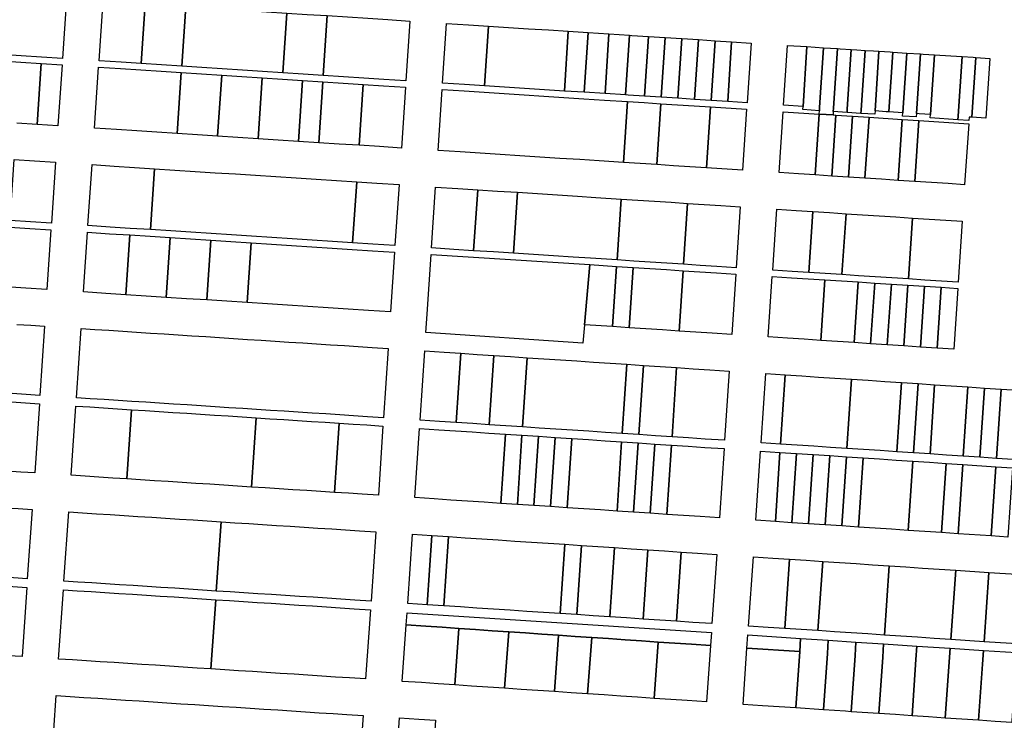
# Model space of a CAD drawing. Units: inches. Extents: x 325905 to 344157, y 4677686 to 4690549.
# Drawn here: x 330696 to 331237, y 4680892 to 4681276 of the extents above; entities that cross this region are included whole.
import ezdxf

# ---------------------------------------------------------------- set-up
doc = ezdxf.new("R2010")
doc.units = ezdxf.units.IN
doc.header["$MEASUREMENT"] = 0
doc.layers.add('Land_Parcels', color=7, linetype='Continuous')

msp = doc.modelspace()

# ---------------------------------------------------------------- linework, layer by layer
at = {"layer": 'Land_Parcels'}
for points in [[(330722.0636, 4681287.8336), (330719.8696, 4681255.044), (330708.3832, 4681255.7936), (330697.2772, 4681256.518), (330686.1708, 4681257.2428), (330675.0648, 4681257.9672), (330663.9584, 4681258.6916), (330652.852, 4681259.4164), (330641.746, 4681260.1412), (330630.64, 4681260.8656), (330619.534, 4681261.59), (330608.4276, 4681262.3144), (330597.3212, 4681263.0388), (330586.2152, 4681263.7632), (330575.1092, 4681264.4876), (330564.0028, 4681265.212), (330552.5164, 4681265.9612), (330552.5164, 4681265.9612), (330554.7192, 4681298.75)], [(330685.934, 4681253.7048), (330697.0404, 4681252.9828), (330708.1468, 4681252.2612), (330705.908, 4681218.8116), (330694.8012, 4681219.5336)], [(330690.932, 4681162.364), (330702.0328, 4681161.6424), (330713.5704, 4681160.8928), (330711.3764, 4681128.1032), (330699.8344, 4681128.8532), (330688.7336, 4681129.5744)], [(330694.8156, 4681109.022), (330702.4248, 4681108.5276), (330710.0336, 4681108.0332), (330707.49, 4681070.0224), (330699.8808, 4681070.5168), (330692.2712, 4681071.0112)], [(330713.8264, 4680867.2276), (330716.4464, 4680905.2328), (330724.0496, 4680904.7388), (330731.6528, 4680904.2444), (330739.2556, 4680903.75), (330746.8588, 4680903.2556), (330754.462, 4680902.7616), (330762.0652, 4680902.2672), (330769.668, 4680901.7732), (330777.2712, 4680901.2788), (330784.8744, 4680900.7848), (330792.4776, 4680900.2904), (330800.0804, 4680899.796), (330807.6832, 4680899.3016), (330815.2868, 4680898.8076), (330822.89, 4680898.3132), (330830.4928, 4680897.8192), (330838.096, 4680897.3248), (330845.6992, 4680896.8304), (330853.3024, 4680896.336), (330860.9048, 4680895.842), (330868.5084, 4680895.3476), (330876.1116, 4680894.8532), (330884.9312, 4680894.28), (330884.9312, 4680894.28), (330882.3112, 4680856.2748)]]:
    msp.add_lwpolyline(points, dxfattribs=at)
for points in [[(330752.0368, 4681252.946), (330739.9416, 4681253.7348), (330742.1356, 4681286.5244), (330754.23, 4681285.7356), (330765.3356, 4681285.0112), (330763.1428, 4681252.2216), (330752.0368, 4681252.946)], [(330774.2492, 4681251.4972), (330763.1428, 4681252.2216), (330765.3356, 4681285.0112), (330776.4412, 4681284.2864), (330787.5464, 4681283.562), (330785.3552, 4681250.7728), (330774.2492, 4681251.4972)], [(330796.4616, 4681250.0484), (330785.3552, 4681250.7728), (330787.5464, 4681283.562), (330798.6524, 4681282.8376), (330809.758, 4681282.1132), (330820.8636, 4681281.3888), (330831.9688, 4681280.6644), (330843.0744, 4681279.94), (330840.886, 4681247.1508), (330829.78, 4681247.8752), (330818.674, 4681248.5996), (330807.5676, 4681249.324), (330796.4616, 4681250.0484)], [(330851.9924, 4681246.4264), (330840.886, 4681247.1508), (330843.0744, 4681279.94), (330854.18, 4681279.2156), (330865.2856, 4681278.4912), (330863.0984, 4681245.7016), (330851.9924, 4681246.4264)], [(330874.2048, 4681244.9772), (330863.0984, 4681245.7016), (330865.2856, 4681278.4912), (330876.3912, 4681277.7668), (330887.4968, 4681277.042), (330898.6024, 4681276.3176), (330910.6968, 4681275.5288), (330908.512, 4681242.7388), (330896.4172, 4681243.528), (330885.3108, 4681244.2524), (330874.2048, 4681244.9772)], [(330940.7496, 4681240.6476), (330928.584, 4681241.4296), (330930.7688, 4681274.2196), (330942.9344, 4681273.4376), (330953.8832, 4681272.7336), (330951.6984, 4681239.9436), (330940.7496, 4681240.6476)], [(330962.6476, 4681239.2396), (330951.6984, 4681239.9436), (330953.8832, 4681272.7336), (330964.8324, 4681272.0296), (330975.7812, 4681271.326), (330986.73, 4681270.622), (330997.6072, 4681269.9228), (330995.4944, 4681237.128), (330984.5452, 4681237.832), (330973.5964, 4681238.5356), (330962.6476, 4681239.2396)], [(330995.4944, 4681237.128), (330997.6072, 4681269.9228), (331008.628, 4681269.214), (331006.4432, 4681236.424), (330995.4944, 4681237.128)], [(331006.4432, 4681236.424), (331008.628, 4681269.214), (331020.0146, 4681268.4823), (331017.9072, 4681235.6872), (331006.4432, 4681236.424)], [(331029.0196, 4681234.9724), (331017.9072, 4681235.6872), (331020.0146, 4681268.4823), (331031.1976, 4681267.7632), (331029.0196, 4681234.9724)], [(331041.7556, 4681267.0844), (331039.5796, 4681234.2936), (331030.4556, 4681234.8804), (331029.0196, 4681234.9724), (331031.1976, 4681267.7632), (331032.6316, 4681267.6708), (331041.7556, 4681267.0844)], [(331050.88, 4681266.4976), (331048.7036, 4681233.7068), (331039.5796, 4681234.2936), (331041.7556, 4681267.0844), (331050.88, 4681266.4976)], [(331060.0044, 4681265.9112), (331057.8284, 4681233.1204), (331048.7036, 4681233.7068), (331050.88, 4681266.4976), (331060.0044, 4681265.9112)], [(331060.0044, 4681265.9112), (331069.128, 4681265.3248), (331066.952, 4681232.534), (331057.8284, 4681233.1204), (331060.0044, 4681265.9112)], [(331078.252, 4681264.738), (331076.0764, 4681231.9472), (331066.952, 4681232.534), (331069.128, 4681265.3248), (331078.252, 4681264.738)], [(331078.252, 4681264.738), (331087.3764, 4681264.1516), (331085.2004, 4681231.3608), (331076.0764, 4681231.9472), (331078.252, 4681264.738)], [(331087.3764, 4681264.1516), (331098.0212, 4681263.4672), (331095.8452, 4681230.6764), (331085.2004, 4681231.3608), (331087.3764, 4681264.1516)], [(331128.7412, 4681261.4924), (331126.5644, 4681228.7016), (331115.9188, 4681229.386), (331118.094, 4681262.1768), (331128.7412, 4681261.4924)], [(331135.6896, 4681228.1148), (331135.5683, 4681226.2888), (331126.4436, 4681226.882), (331126.5644, 4681228.7016), (331128.7412, 4681261.4924), (331137.8668, 4681260.9056), (331135.6896, 4681228.1148)], [(331143.1725, 4681225.8056), (331143.0523, 4681223.9908), (331135.4484, 4681224.4852), (331135.5683, 4681226.2888), (331135.6896, 4681228.1148), (331137.8668, 4681260.9056), (331145.4712, 4681260.4172), (331143.2932, 4681227.6268), (331143.1725, 4681225.8056)], [(331150.898, 4681227.1372), (331150.7767, 4681225.3112), (331143.1725, 4681225.8056), (331143.2932, 4681227.6268), (331145.4712, 4681260.4172), (331146.9924, 4681260.3192), (331153.0756, 4681259.9284), (331150.898, 4681227.1372)], [(331160.6796, 4681259.4396), (331158.502, 4681226.6488), (331158.3808, 4681224.828), (331150.7767, 4681225.3112), (331150.898, 4681227.1372), (331153.0756, 4681259.9284), (331156.118, 4681259.7324), (331160.6796, 4681259.4396)], [(331166.106, 4681226.1596), (331165.9847, 4681224.3336), (331158.3808, 4681224.828), (331158.502, 4681226.6488), (331160.6796, 4681259.4396), (331165.2436, 4681259.1456), (331168.2852, 4681258.9504), (331166.106, 4681226.1596)], [(331175.89, 4681258.4616), (331173.71, 4681225.6708), (331172.1892, 4681225.7684), (331166.106, 4681226.1596), (331168.2852, 4681258.9504), (331174.3692, 4681258.5592), (331175.89, 4681258.4616)], [(331183.4952, 4681257.9724), (331181.3144, 4681225.182), (331173.71, 4681225.6708), (331175.89, 4681258.4616), (331183.4952, 4681257.9724)], [(331188.9184, 4681224.6932), (331188.7967, 4681222.8602), (331181.1929, 4681223.356), (331181.3144, 4681225.182), (331183.4952, 4681257.9724), (331191.0996, 4681257.4836), (331188.9184, 4681224.6932)], [(331198.7044, 4681256.9944), (331196.5224, 4681224.2044), (331190.4392, 4681224.5952), (331188.9184, 4681224.6932), (331191.0996, 4681257.4836), (331192.6208, 4681257.3856), (331198.7044, 4681256.9944)], [(331211.7308, 4681223.2268), (331211.6087, 4681221.39), (331196.4008, 4681222.3784), (331196.5224, 4681224.2044), (331198.7044, 4681256.9944), (331201.7464, 4681256.7988), (331210.872, 4681256.2124), (331213.914, 4681256.0168), (331211.7308, 4681223.2268)], [(331221.5188, 4681255.528), (331219.3348, 4681222.738), (331217.814, 4681222.8352), (331217.6914, 4681220.9947), (331211.6087, 4681221.39), (331211.7308, 4681223.2268), (331213.914, 4681256.0168), (331219.9976, 4681255.6256), (331221.5188, 4681255.528)], [(331221.5188, 4681255.528), (331229.1236, 4681255.0388), (331226.9392, 4681222.2488), (331219.3348, 4681222.738), (331221.5188, 4681255.528)], [(330705.908, 4681218.8116), (330708.1468, 4681252.2612), (330719.6336, 4681251.5144), (330717.3956, 4681218.0648), (330705.908, 4681218.8116)], [(330749.5636, 4681215.9736), (330737.4676, 4681216.76), (330739.7056, 4681250.2096), (330751.8012, 4681249.4232), (330762.9076, 4681248.7012), (330774.014, 4681247.9796), (330785.1204, 4681247.2576), (330782.8848, 4681213.8076), (330771.7776, 4681214.5296), (330760.6708, 4681215.2516), (330749.5636, 4681215.9736)], [(330782.8848, 4681213.8076), (330785.1204, 4681247.2576), (330796.2268, 4681246.5356), (330807.3332, 4681245.8136), (330805.0988, 4681212.3636), (330793.9916, 4681213.0856), (330782.8848, 4681213.8076)], [(330805.0988, 4681212.3636), (330807.3332, 4681245.8136), (330818.4392, 4681245.0916), (330829.546, 4681244.3696), (330827.3128, 4681210.92), (330816.206, 4681211.6416), (330805.0988, 4681212.3636)], [(330827.3128, 4681210.92), (330829.546, 4681244.3696), (330840.6524, 4681243.6476), (330851.7588, 4681242.9256), (330849.5272, 4681209.476), (330838.42, 4681210.198), (330827.3128, 4681210.92)], [(330849.5272, 4681209.476), (330851.7588, 4681242.9256), (330862.8652, 4681242.2036), (330860.634, 4681208.754), (330849.5272, 4681209.476)], [(330860.634, 4681208.754), (330862.8652, 4681242.2036), (330873.9716, 4681241.4816), (330885.078, 4681240.76), (330882.848, 4681207.31), (330871.7412, 4681208.032), (330860.634, 4681208.754)], [(330882.848, 4681207.31), (330885.078, 4681240.76), (330896.1844, 4681240.038), (330908.2796, 4681239.2516), (330906.0512, 4681205.8016), (330893.9552, 4681206.588), (330882.848, 4681207.31)], [(330938.288, 4681203.706), (330926.1232, 4681204.4968), (330928.352, 4681237.9468), (330940.5168, 4681237.156), (330951.4652, 4681236.4444), (330962.414, 4681235.7328), (330973.3624, 4681235.0212), (330984.3104, 4681234.3096), (330995.2592, 4681233.598), (331006.2076, 4681232.886), (331017.592, 4681232.146), (331030.2192, 4681231.3252), (331028, 4681197.8748), (331014.6184, 4681198.7444), (331003.9788, 4681199.436), (330993.0304, 4681200.1476), (330982.0816, 4681200.8596), (330971.1336, 4681201.5712), (330960.1852, 4681202.2828), (330949.2364, 4681202.9948), (330938.288, 4681203.706)], [(331046.2476, 4681196.6884), (331037.1236, 4681197.2816), (331028, 4681197.8748), (331030.2192, 4681231.3252), (331039.3432, 4681230.7324), (331048.4672, 4681230.1392), (331046.2476, 4681196.6884)], [(331073.6184, 4681194.9092), (331064.4944, 4681195.5024), (331055.3712, 4681196.0956), (331046.2476, 4681196.6884), (331048.4672, 4681230.1392), (331057.5908, 4681229.5464), (331066.7144, 4681228.9532), (331075.8384, 4681228.36), (331073.6184, 4681194.9092)], [(331075.8384, 4681228.36), (331095.6064, 4681227.0748), (331093.3869, 4681193.6239), (331073.6184, 4681194.9092), (331075.8384, 4681228.36)], [(331135.4484, 4681224.4852), (331133.2268, 4681191.0348), (331124.1036, 4681191.6276), (331113.4592, 4681192.3196), (331115.6788, 4681225.7704), (331135.4484, 4681224.4852)], [(331144.5728, 4681223.892), (331142.3508, 4681190.4416), (331133.2268, 4681191.0348), (331135.4484, 4681224.4852), (331143.0523, 4681223.9909), (331144.5728, 4681223.892)], [(331153.6972, 4681223.2992), (331151.4748, 4681189.8484), (331142.3508, 4681190.4416), (331144.5728, 4681223.892), (331153.6972, 4681223.2992)], [(331162.8216, 4681222.706), (331160.5984, 4681189.2556), (331151.4748, 4681189.8484), (331153.6972, 4681223.2992), (331162.8216, 4681222.706)], [(331181.0708, 4681221.5196), (331178.8452, 4681188.0692), (331169.722, 4681188.6624), (331160.5984, 4681189.2556), (331162.8216, 4681222.706), (331181.0708, 4681221.5196)], [(331190.1952, 4681220.9264), (331187.9696, 4681187.4764), (331178.8452, 4681188.0692), (331181.0708, 4681221.5196), (331190.1952, 4681220.9264)], [(331217.5684, 4681219.1472), (331215.3408, 4681185.6972), (331206.2168, 4681186.29), (331197.0932, 4681186.8832), (331187.9696, 4681187.4764), (331190.1952, 4681220.9264), (331217.5684, 4681219.1472)], [(330691.1768, 4681166.0172), (330693.4196, 4681199.4664), (330704.52, 4681198.7448), (330716.0528, 4681197.9952), (330713.8148, 4681164.5456), (330702.2776, 4681165.2956), (330691.1768, 4681166.0172)], [(330733.8868, 4681163.2408), (330736.1248, 4681196.6904), (330748.266, 4681195.9012), (330759.3664, 4681195.1796), (330770.4672, 4681194.458), (330768.2336, 4681161.008), (330757.1332, 4681161.7296), (330746.0324, 4681162.4512), (330733.8868, 4681163.2408)], [(330768.2336, 4681161.008), (330770.4672, 4681194.458), (330781.5676, 4681193.7364), (330792.668, 4681193.0148), (330803.7688, 4681192.2932), (330814.8692, 4681191.5716), (330825.9696, 4681190.8504), (330837.07, 4681190.1288), (330848.1708, 4681189.4072), (330859.2712, 4681188.6856), (330870.3716, 4681187.964), (330881.472, 4681187.2424), (330879.2388, 4681153.7928), (330868.1384, 4681154.5144), (330857.038, 4681155.2356), (330845.9372, 4681155.9572), (330834.8368, 4681156.6788), (330823.7364, 4681157.4004), (330812.6356, 4681158.122), (330801.5352, 4681158.8436), (330790.4348, 4681159.5656), (330779.334, 4681160.2868), (330768.2336, 4681161.008)], [(330879.2388, 4681153.7928), (330881.472, 4681187.2424), (330892.5728, 4681186.5208), (330904.714, 4681185.7316), (330902.4852, 4681152.2816), (330890.3396, 4681153.0712), (330879.2388, 4681153.7928)], [(330924.786, 4681184.4268), (330936.9508, 4681183.636), (330947.8996, 4681182.9244), (330945.6708, 4681149.4744), (330934.722, 4681150.186), (330922.5572, 4681150.9768), (330924.786, 4681184.4268)], [(330945.6708, 4681149.4744), (330947.8996, 4681182.9244), (330958.848, 4681182.2128), (330969.7964, 4681181.5008), (330967.5676, 4681148.0508), (330956.6192, 4681148.7628), (330945.6708, 4681149.4744)], [(330967.5676, 4681148.0508), (330969.7964, 4681181.5008), (330980.7448, 4681180.7892), (330991.6932, 4681180.0776), (331002.6416, 4681179.366), (331012.8628, 4681178.7016), (331026.7012, 4681177.802), (331024.458, 4681144.3528), (331009.8572, 4681145.302), (331000.4128, 4681145.916), (330989.4644, 4681146.6276), (330978.5156, 4681147.3392), (330967.5676, 4681148.0508)], [(331063.196, 4681175.4296), (331060.9528, 4681141.9804), (331051.8288, 4681142.5736), (331042.7052, 4681143.1668), (331033.5816, 4681143.7596), (331024.458, 4681144.3528), (331026.7012, 4681177.802), (331035.8248, 4681177.2088), (331044.948, 4681176.616), (331054.072, 4681176.0228), (331063.196, 4681175.4296)], [(331092.0876, 4681173.5516), (331089.8444, 4681140.1024), (331079.2, 4681140.7944), (331070.0764, 4681141.3876), (331060.9528, 4681141.9804), (331063.196, 4681175.4296), (331072.3196, 4681174.8364), (331081.4432, 4681174.2436), (331092.0876, 4681173.5516)], [(331131.928, 4681170.962), (331129.6856, 4681137.5128), (331120.5616, 4681138.1056), (331109.9172, 4681138.7976), (331112.1596, 4681172.2468), (331122.8044, 4681171.5548), (331131.928, 4681170.962)], [(331150.1756, 4681169.7756), (331147.9332, 4681136.3264), (331138.8092, 4681136.9196), (331129.6856, 4681137.5128), (331131.928, 4681170.962), (331141.0516, 4681170.3688), (331150.1756, 4681169.7756)], [(331186.6704, 4681167.4036), (331184.4284, 4681133.9544), (331175.3044, 4681134.5472), (331166.1808, 4681135.1404), (331157.0568, 4681135.7336), (331147.9332, 4681136.3264), (331150.1756, 4681169.7756), (331159.2992, 4681169.1828), (331168.4228, 4681168.5896), (331177.5464, 4681167.9964), (331186.6704, 4681167.4036)], [(331214.0416, 4681165.6244), (331211.7992, 4681132.1752), (331202.676, 4681132.768), (331193.552, 4681133.3612), (331184.4284, 4681133.9544), (331186.6704, 4681167.4036), (331195.794, 4681166.8104), (331204.9176, 4681166.2172), (331214.0416, 4681165.6244)], [(330733.6424, 4681159.5884), (330745.7884, 4681158.7992), (330756.8892, 4681158.0776), (330754.6996, 4681125.288), (330743.5992, 4681126.0092), (330731.4484, 4681126.7988), (330733.6424, 4681159.5884)], [(330754.6996, 4681125.288), (330756.8892, 4681158.0776), (330767.9896, 4681157.3564), (330779.09, 4681156.6348), (330776.9008, 4681123.8452), (330765.8004, 4681124.5664), (330754.6996, 4681125.288)], [(330779.09, 4681156.6348), (330790.1908, 4681155.9136), (330801.2912, 4681155.1924), (330799.102, 4681122.4024), (330788.0016, 4681123.1236), (330776.9008, 4681123.8452), (330779.09, 4681156.6348)], [(330801.2912, 4681155.1924), (330812.392, 4681154.4708), (330823.4928, 4681153.7496), (330821.3032, 4681120.9596), (330810.2024, 4681121.6812), (330799.102, 4681122.4024), (330801.2912, 4681155.1924)], [(330823.4928, 4681153.7496), (330834.5932, 4681153.028), (330845.6936, 4681152.3068), (330856.7944, 4681151.5856), (330867.8948, 4681150.864), (330878.9952, 4681150.1428), (330890.096, 4681149.4212), (330902.242, 4681148.632), (330900.0572, 4681115.842), (330887.9064, 4681116.6316), (330876.8056, 4681117.3528), (330865.7052, 4681118.0744), (330854.6048, 4681118.7956), (330843.504, 4681119.5172), (330832.4036, 4681120.2384), (330821.3032, 4681120.9596), (330823.4928, 4681153.7496)], [(330920.1288, 4681114.5384), (330922.314, 4681147.3276), (331009.5412, 4681141.79), (331006.5724, 4681108.8044), (331005.6708, 4681098.7848), (330919.4604, 4681104.5028), (330920.1288, 4681114.5384)], [(331009.5412, 4681141.79), (331024.2228, 4681140.8436), (331022.0052, 4681107.7808), (331006.5724, 4681108.8044), (331009.5412, 4681141.79)], [(331024.2228, 4681140.8436), (331033.3468, 4681140.2556), (331031.128, 4681107.176), (331022.0052, 4681107.7808), (331024.2228, 4681140.8436)], [(331033.3468, 4681140.2556), (331042.4704, 4681139.6676), (331051.5944, 4681139.0796), (331060.7188, 4681138.4916), (331058.4968, 4681105.3608), (331049.3736, 4681105.966), (331040.2508, 4681106.5708), (331031.128, 4681107.176), (331033.3468, 4681140.2556)], [(331078.9668, 4681137.3156), (331089.6116, 4681136.6296), (331087.386, 4681103.4448), (331076.7424, 4681104.1508), (331067.6196, 4681104.7556), (331058.4968, 4681105.3608), (331060.7188, 4681138.4916), (331069.8428, 4681137.9036), (331078.9668, 4681137.3156)], [(331129.4544, 4681134.0616), (331138.5784, 4681133.4736), (331136.3476, 4681100.1976), (331127.2244, 4681100.8028), (331118.1012, 4681101.4076), (331107.4576, 4681102.1136), (331109.6852, 4681135.336), (331120.33, 4681134.6496), (331129.4544, 4681134.0616)], [(331147.702, 4681132.8856), (331156.826, 4681132.2976), (331154.5936, 4681098.9876), (331145.4704, 4681099.5924), (331136.3476, 4681100.1976), (331138.5784, 4681133.4736), (331147.702, 4681132.8856)], [(331156.826, 4681132.2976), (331165.9508, 4681131.7096), (331163.7168, 4681098.3824), (331154.5936, 4681098.9876), (331156.826, 4681132.2976)], [(331165.9508, 4681131.7096), (331175.0748, 4681131.1216), (331172.84, 4681097.7772), (331163.7168, 4681098.3824), (331165.9508, 4681131.7096)], [(331175.0748, 4681131.1216), (331184.1992, 4681130.5336), (331181.9628, 4681097.1724), (331172.84, 4681097.7772), (331175.0748, 4681131.1216)], [(331184.1992, 4681130.5336), (331193.3232, 4681129.9452), (331191.0856, 4681096.5672), (331181.9628, 4681097.1724), (331184.1992, 4681130.5336)], [(331193.3232, 4681129.9452), (331202.4476, 4681129.3572), (331200.2092, 4681095.962), (331191.0856, 4681096.5672), (331193.3232, 4681129.9452)], [(331202.4476, 4681129.3572), (331211.5712, 4681128.7692), (331209.332, 4681095.3572), (331200.2092, 4681095.962), (331202.4476, 4681129.3572)], [(330727.562, 4681068.718), (330730.1056, 4681106.7288), (330737.7144, 4681106.2344), (330745.3236, 4681105.74), (330752.9324, 4681105.2456), (330760.5416, 4681104.7512), (330768.1504, 4681104.2564), (330775.7592, 4681103.762), (330783.3684, 4681103.2676), (330790.9772, 4681102.7732), (330798.586, 4681102.2788), (330806.1952, 4681101.7844), (330813.804, 4681101.29), (330821.4132, 4681100.7956), (330829.022, 4681100.3012), (330836.6308, 4681099.8068), (330844.24, 4681099.312), (330851.8488, 4681098.8176), (330859.458, 4681098.3232), (330867.0668, 4681097.8288), (330874.6756, 4681097.3344), (330882.2848, 4681096.84), (330889.8936, 4681096.3456), (330898.72, 4681095.772), (330896.1868, 4681057.7608), (330887.36, 4681058.3344), (330879.7504, 4681058.8288), (330872.1412, 4681059.3232), (330864.5316, 4681059.8176), (330856.9224, 4681060.312), (330849.3128, 4681060.8068), (330841.7032, 4681061.3012), (330834.094, 4681061.7956), (330826.4848, 4681062.29), (330818.8752, 4681062.7844), (330811.2656, 4681063.2788), (330803.6564, 4681063.7736), (330796.0468, 4681064.268), (330788.4376, 4681064.7624), (330780.828, 4681065.2568), (330773.2184, 4681065.7512), (330765.6092, 4681066.2456), (330758, 4681066.74), (330750.39, 4681067.2348), (330742.7812, 4681067.7292), (330735.1716, 4681068.2236), (330727.562, 4681068.718)], [(330938.5584, 4681093.1556), (330936.0256, 4681055.144), (330926.9024, 4681055.7496), (330916.2592, 4681056.456), (330918.792, 4681094.4676), (330929.4352, 4681093.7612), (330938.5584, 4681093.1556)], [(330956.804, 4681091.9444), (330954.2712, 4681053.9328), (330945.1484, 4681054.5384), (330936.0256, 4681055.144), (330938.5584, 4681093.1556), (330947.6812, 4681092.55), (330956.804, 4681091.9444)], [(330975.05, 4681090.7336), (330972.5172, 4681052.722), (330963.394, 4681053.3276), (330954.2712, 4681053.9328), (330956.804, 4681091.9444), (330965.9268, 4681091.3392), (330975.05, 4681090.7336)], [(331029.7872, 4681087.1004), (331027.2544, 4681049.0892), (331018.1316, 4681049.6944), (331009.0088, 4681050.2996), (330999.8856, 4681050.9052), (330990.7628, 4681051.5108), (330981.64, 4681052.1164), (330972.5172, 4681052.722), (330975.05, 4681090.7336), (330984.1728, 4681090.128), (330993.2956, 4681089.5224), (331002.4184, 4681088.9172), (331011.5416, 4681088.3116), (331020.6644, 4681087.706), (331029.7872, 4681087.1004)], [(331038.9104, 4681086.4948), (331036.3776, 4681048.4832), (331027.2544, 4681049.0892), (331029.7872, 4681087.1004), (331038.9104, 4681086.4948)], [(331057.156, 4681085.284), (331054.6232, 4681047.272), (331045.5004, 4681047.8776), (331036.3776, 4681048.4832), (331038.9104, 4681086.4948), (331048.0332, 4681085.8892), (331057.156, 4681085.284)], [(331086.0452, 4681083.3664), (331083.5124, 4681045.3548), (331072.8692, 4681046.0612), (331063.746, 4681046.6668), (331054.6232, 4681047.272), (331057.156, 4681085.284), (331066.2788, 4681084.6784), (331075.402, 4681084.0728), (331086.0452, 4681083.3664)], [(331116.7584, 4681081.3276), (331114.2256, 4681043.316), (331103.5824, 4681044.0224), (331106.1148, 4681082.034), (331116.7584, 4681081.3276)], [(331153.25, 4681078.9056), (331150.7172, 4681040.894), (331141.5944, 4681041.4996), (331132.4716, 4681042.1048), (331123.3488, 4681042.7104), (331114.2256, 4681043.316), (331116.7584, 4681081.3276), (331125.8816, 4681080.722), (331135.0044, 4681080.1164), (331144.1272, 4681079.5108), (331153.25, 4681078.9056)], [(331180.6188, 4681077.0888), (331178.086, 4681039.0772), (331168.9632, 4681039.6828), (331159.8404, 4681040.2884), (331150.7172, 4681040.894), (331153.25, 4681078.9056), (331162.3732, 4681078.3), (331171.496, 4681077.6944), (331180.6188, 4681077.0888)], [(331189.7416, 4681076.4836), (331187.2088, 4681038.472), (331178.086, 4681039.0772), (331180.6188, 4681077.0888), (331189.7416, 4681076.4836)], [(331198.8648, 4681075.878), (331196.332, 4681037.8664), (331187.2088, 4681038.472), (331189.7416, 4681076.4836), (331198.8648, 4681075.878)], [(331217.1104, 4681074.6668), (331214.5776, 4681036.6552), (331205.4548, 4681037.2608), (331196.332, 4681037.8664), (331198.8648, 4681075.878), (331207.9876, 4681075.2724), (331217.1104, 4681074.6668)], [(331226.2336, 4681074.0612), (331223.7008, 4681036.0496), (331214.5776, 4681036.6552), (331217.1104, 4681074.6668), (331226.2336, 4681074.0612)], [(331235.3564, 4681073.4556), (331232.8236, 4681035.444), (331223.7008, 4681036.0496), (331226.2336, 4681074.0612), (331235.3564, 4681073.4556)], [(331253.602, 4681072.2448), (331251.0692, 4681034.2332), (331241.9464, 4681034.8384), (331232.8236, 4681035.444), (331235.3564, 4681073.4556), (331244.4792, 4681072.8504), (331253.602, 4681072.2448)], [(330684.3564, 4681066.9412), (330691.9656, 4681066.4468), (330699.5752, 4681065.9524), (330707.1848, 4681065.458), (330704.6412, 4681027.4472), (330697.0312, 4681027.9416), (330689.4208, 4681028.436), (330681.8112, 4681028.9304), (330684.3564, 4681066.9412)], [(330727.2568, 4681064.154), (330734.8664, 4681063.6596), (330742.476, 4681063.1652), (330750.0852, 4681062.6708), (330757.6948, 4681062.1764), (330755.1532, 4681024.1656), (330747.5432, 4681024.66), (330739.9332, 4681025.1544), (330732.3232, 4681025.6488), (330724.7132, 4681026.1432), (330727.2568, 4681064.154)], [(330757.6948, 4681062.1764), (330765.304, 4681061.682), (330772.9132, 4681061.188), (330780.5232, 4681060.6936), (330788.1328, 4681060.1992), (330795.742, 4681059.7048), (330803.3516, 4681059.2104), (330810.9608, 4681058.716), (330818.5704, 4681058.2216), (330826.1804, 4681057.7272), (330823.6428, 4681019.716), (330816.0328, 4681020.2104), (330808.4228, 4681020.7048), (330800.8128, 4681021.1992), (330793.2028, 4681021.6936), (330785.5928, 4681022.188), (330777.9828, 4681022.6824), (330770.3728, 4681023.1768), (330762.7632, 4681023.6712), (330755.1532, 4681024.1656), (330757.6948, 4681062.1764)], [(330826.1804, 4681057.7272), (330833.7892, 4681057.2328), (330841.3992, 4681056.7384), (330849.0084, 4681056.244), (330856.618, 4681055.7496), (330864.2272, 4681055.2552), (330871.8368, 4681054.7612), (330869.3024, 4681016.75), (330861.692, 4681017.2444), (330854.0824, 4681017.7388), (330846.4728, 4681018.2332), (330838.8628, 4681018.7276), (330831.2528, 4681019.2216), (330823.6428, 4681019.716), (330826.1804, 4681057.7272)], [(330887.056, 4681053.7724), (330895.8832, 4681053.1988), (330893.3496, 4681015.1876), (330884.5224, 4681015.7612), (330876.9124, 4681016.2556), (330869.3024, 4681016.75), (330871.8368, 4681054.7612), (330879.4468, 4681054.2668), (330887.056, 4681053.7724)], [(330953.9672, 4681049.3728), (330963.09, 4681048.7676), (330960.5572, 4681010.7564), (330951.4344, 4681011.3616), (330942.3116, 4681011.9668), (330933.1888, 4681012.572), (330924.0656, 4681013.1776), (330913.4224, 4681013.8836), (330915.9552, 4681051.8948), (330926.5984, 4681051.1888), (330935.7216, 4681050.5832), (330944.8444, 4681049.978), (330953.9672, 4681049.3728)], [(330963.09, 4681048.7676), (330972.2132, 4681048.162), (330969.6804, 4681010.1508), (330960.5572, 4681010.7564), (330963.09, 4681048.7676)], [(330972.2132, 4681048.162), (330981.336, 4681047.5568), (330978.8032, 4681009.5456), (330969.6804, 4681010.1508), (330972.2132, 4681048.162)], [(330981.336, 4681047.5568), (330990.4588, 4681046.9516), (330987.926, 4681008.9404), (330978.8032, 4681009.5456), (330981.336, 4681047.5568)], [(330990.4588, 4681046.9516), (330999.5816, 4681046.3464), (330997.0488, 4681008.3348), (330987.926, 4681008.9404), (330990.4588, 4681046.9516)], [(331017.828, 4681045.1356), (331026.9508, 4681044.5304), (331024.4176, 4681006.5192), (331015.2948, 4681007.1244), (331006.172, 4681007.7296), (330997.0488, 4681008.3348), (330999.5816, 4681046.3464), (331008.7052, 4681045.7408), (331017.828, 4681045.1356)], [(331026.9508, 4681044.5304), (331036.074, 4681043.9248), (331033.5408, 4681005.9136), (331024.4176, 4681006.5192), (331026.9508, 4681044.5304)], [(331036.074, 4681043.9248), (331045.1968, 4681043.3196), (331042.6636, 4681005.3084), (331033.5408, 4681005.9136), (331036.074, 4681043.9248)], [(331045.1968, 4681043.3196), (331054.3196, 4681042.7144), (331051.7864, 4681004.7032), (331042.6636, 4681005.3084), (331045.1968, 4681043.3196)], [(331072.5656, 4681041.5036), (331083.2088, 4681040.7976), (331080.6756, 4681002.7864), (331070.032, 4681003.4924), (331060.9092, 4681004.098), (331051.7864, 4681004.7032), (331054.3196, 4681042.7144), (331063.4424, 4681042.1092), (331072.5656, 4681041.5036)], [(331103.2788, 4681039.466), (331113.922, 4681038.7596), (331111.3896, 4681000.7484), (331100.746, 4681001.4548), (331103.2788, 4681039.466)], [(331113.922, 4681038.7596), (331123.0452, 4681038.1544), (331120.5124, 4681000.1432), (331111.3896, 4681000.7484), (331113.922, 4681038.7596)], [(331123.0452, 4681038.1544), (331132.168, 4681037.5492), (331129.6352, 4680999.538), (331120.5124, 4681000.1432), (331123.0452, 4681038.1544)], [(331132.168, 4681037.5492), (331141.2908, 4681036.944), (331138.758, 4680998.9328), (331129.6352, 4680999.538), (331132.168, 4681037.5492)], [(331141.2908, 4681036.944), (331150.4136, 4681036.3384), (331147.8812, 4680998.3272), (331138.758, 4680998.9328), (331141.2908, 4681036.944)], [(331150.4136, 4681036.3384), (331159.5368, 4681035.7332), (331157.004, 4680997.722), (331147.8812, 4680998.3272), (331150.4136, 4681036.3384)], [(331177.7824, 4681034.5228), (331186.9052, 4681033.9172), (331184.3728, 4680995.906), (331175.25, 4680996.5112), (331166.1268, 4680997.1168), (331157.004, 4680997.722), (331159.5368, 4681035.7332), (331168.6596, 4681035.128), (331177.7824, 4681034.5228)], [(331196.0284, 4681033.312), (331205.1512, 4681032.7068), (331202.6188, 4680994.6952), (331193.4956, 4680995.3008), (331184.3728, 4680995.906), (331186.9052, 4681033.9172), (331196.0284, 4681033.312)], [(331205.1512, 4681032.7068), (331214.274, 4681032.1016), (331211.7416, 4680994.09), (331202.6188, 4680994.6952), (331205.1512, 4681032.7068)], [(331214.274, 4681032.1016), (331232.5204, 4681030.8908), (331229.9876, 4680992.8792), (331211.7416, 4680994.09), (331214.274, 4681032.1016)], [(331241.6432, 4681030.2856), (331239.1104, 4680992.274), (331229.9876, 4680992.8792), (331232.5204, 4681030.8908), (331241.6432, 4681030.2856)], [(330672.8, 4681009.356), (330680.408, 4681008.8616), (330688.0156, 4681008.3672), (330695.6236, 4681007.8732), (330703.2312, 4681007.3788), (330700.5608, 4680969.3768), (330692.9532, 4680969.8712), (330685.3452, 4680970.3652), (330677.7376, 4680970.8596), (330670.1296, 4680971.354), (330672.8, 4681009.356)], [(330799.3348, 4681001.1348), (330806.938, 4681000.6408), (330804.338, 4680962.6344), (330796.7348, 4680963.1284), (330789.1316, 4680963.622), (330781.5284, 4680964.116), (330773.9256, 4680964.61), (330766.322, 4680965.104), (330758.7196, 4680965.598), (330751.116, 4680966.092), (330743.5132, 4680966.586), (330735.9096, 4680967.08), (330728.3068, 4680967.574), (330720.7032, 4680968.068), (330723.3032, 4681006.0748), (330730.9064, 4681005.5808), (330738.5096, 4681005.0868), (330746.1128, 4681004.5928), (330753.716, 4681004.0988), (330761.3192, 4681003.6048), (330768.9224, 4681003.1108), (330776.5256, 4681002.6168), (330784.1288, 4681002.1228), (330791.7316, 4681001.6288), (330799.3348, 4681001.1348)], [(330882.9696, 4680995.7012), (330892.0128, 4680995.1136), (330889.3464, 4680957.1112), (330880.37, 4680957.6944), (330872.7664, 4680958.1884), (330865.1636, 4680958.6824), (330857.56, 4680959.1764), (330849.9572, 4680959.6704), (330842.3532, 4680960.1644), (330834.7504, 4680960.6584), (330827.1476, 4680961.1524), (330819.544, 4680961.6464), (330811.9412, 4680962.1404), (330804.338, 4680962.6344), (330806.938, 4681000.6408), (330814.5412, 4681000.1468), (330822.1444, 4680999.6532), (330829.7476, 4680999.1592), (330837.3508, 4680998.6652), (330844.9536, 4680998.1712), (330852.5572, 4680997.6772), (330860.16, 4680997.1832), (330867.7636, 4680996.6892), (330875.3664, 4680996.1952), (330882.9696, 4680995.7012)], [(330909.5124, 4680955.8048), (330912.0852, 4680993.8136), (330922.7288, 4680993.108), (330920.156, 4680955.0992), (330909.5124, 4680955.8048)], [(330920.156, 4680955.0992), (330922.7288, 4680993.108), (330931.852, 4680992.5028), (330929.2796, 4680954.4944), (330920.156, 4680955.0992)], [(330929.2796, 4680954.4944), (330931.852, 4680992.5028), (330940.9752, 4680991.898), (330950.098, 4680991.2932), (330959.2208, 4680990.6884), (330968.344, 4680990.0836), (330977.4668, 4680989.4784), (330986.5896, 4680988.8736), (330995.7124, 4680988.2688), (330993.1396, 4680950.2604), (330984.0168, 4680950.8652), (330974.894, 4680951.47), (330965.7712, 4680952.0748), (330956.648, 4680952.6796), (330947.5252, 4680953.2844), (330938.4024, 4680953.8892), (330929.2796, 4680954.4944)], [(330995.7124, 4680988.2688), (331004.836, 4680987.664), (331002.2632, 4680949.6552), (330993.1396, 4680950.2604), (330995.7124, 4680988.2688)], [(331013.9588, 4680987.0588), (331023.0816, 4680986.454), (331020.5088, 4680948.4456), (331011.386, 4680949.0504), (331002.2632, 4680949.6552), (331004.836, 4680987.664), (331013.9588, 4680987.0588)], [(331032.2044, 4680985.8492), (331041.3276, 4680985.2444), (331038.7548, 4680947.236), (331029.6316, 4680947.8408), (331020.5088, 4680948.4456), (331023.0816, 4680986.454), (331032.2044, 4680985.8492)], [(331050.4504, 4680984.6396), (331059.5732, 4680984.0344), (331057.0004, 4680946.026), (331047.8776, 4680946.6312), (331038.7548, 4680947.236), (331041.3276, 4680985.2444), (331050.4504, 4680984.6396)], [(331068.696, 4680983.4296), (331079.23, 4680982.7312), (331076.5628, 4680944.7292), (331066.1236, 4680945.4212), (331057.0004, 4680946.026), (331059.5732, 4680984.0344), (331068.696, 4680983.4296)], [(331096.6328, 4680943.3976), (331099.3, 4680981.4004), (331110.0524, 4680980.6876), (331119.1756, 4680980.0828), (331116.5084, 4680942.0796), (331107.3852, 4680942.6848), (331096.6328, 4680943.3976)], [(331128.2984, 4680979.4776), (331137.4212, 4680978.8728), (331134.754, 4680940.87), (331125.6312, 4680941.4748), (331116.5084, 4680942.0796), (331119.1756, 4680980.0828), (331128.2984, 4680979.4776)], [(331164.7904, 4680977.058), (331173.9136, 4680976.4532), (331171.2464, 4680938.4504), (331162.1228, 4680939.0552), (331153.0004, 4680939.6604), (331143.8772, 4680940.2652), (331134.754, 4680940.87), (331137.4212, 4680978.8728), (331146.5448, 4680978.268), (331155.6676, 4680977.6632), (331164.7904, 4680977.058)], [(331210.4056, 4680974.0336), (331207.7384, 4680936.0308), (331198.6156, 4680936.6356), (331189.492, 4680937.2408), (331180.3692, 4680937.8456), (331171.2464, 4680938.4504), (331173.9136, 4680976.4532), (331183.0364, 4680975.8484), (331192.1592, 4680975.2436), (331201.2828, 4680974.6384), (331210.4056, 4680974.0336)], [(331210.4056, 4680974.0336), (331228.6516, 4680972.824), (331225.9844, 4680934.8212), (331207.7384, 4680936.0308), (331210.4056, 4680974.0336)], [(331237.7744, 4680972.2192), (331246.8972, 4680971.614), (331244.23, 4680933.6112), (331235.1072, 4680934.2164), (331225.9844, 4680934.8212), (331228.6516, 4680972.824), (331237.7744, 4680972.2192)], [(330669.812, 4680966.5608), (330677.4152, 4680966.0724), (330685.0188, 4680965.5836), (330692.622, 4680965.0948), (330700.2256, 4680964.606), (330697.7044, 4680926.5936), (330690.1008, 4680927.0824), (330682.4976, 4680927.5712), (330674.894, 4680928.06), (330667.2908, 4680928.5484), (330669.812, 4680966.5608)], [(330801.4124, 4680919.8668), (330793.8096, 4680920.3608), (330786.206, 4680920.8552), (330778.6028, 4680921.3496), (330771, 4680921.8436), (330763.3964, 4680922.338), (330755.794, 4680922.8324), (330748.1904, 4680923.3264), (330740.5876, 4680923.8208), (330732.984, 4680924.3152), (330725.3808, 4680924.8092), (330717.778, 4680925.3036), (330720.378, 4680963.3104), (330727.9812, 4680962.816), (330735.5836, 4680962.322), (330743.1876, 4680961.8276), (330750.7904, 4680961.3332), (330758.394, 4680960.8392), (330765.9964, 4680960.3448), (330773.6, 4680959.8504), (330781.2028, 4680959.3564), (330788.806, 4680958.862), (330796.4092, 4680958.3676), (330804.012, 4680957.8732), (330801.4124, 4680919.8668)], [(330889.0124, 4680952.3476), (330886.3464, 4680914.3452), (330877.444, 4680914.924), (330869.8404, 4680915.4184), (330862.2372, 4680915.9124), (330854.6344, 4680916.4068), (330847.0308, 4680916.9012), (330839.428, 4680917.3952), (330831.8248, 4680917.8896), (330824.222, 4680918.384), (330816.6184, 4680918.878), (330809.016, 4680919.3724), (330801.4124, 4680919.8668), (330804.012, 4680957.8732), (330811.6156, 4680957.3792), (330819.2184, 4680956.8848), (330826.822, 4680956.3904), (330834.4248, 4680955.8964), (330842.028, 4680955.402), (330849.6312, 4680954.9076), (330857.2344, 4680954.4136), (330864.8376, 4680953.9192), (330872.44, 4680953.4248), (330880.044, 4680952.9308), (330889.0124, 4680952.3476)], [(331076.2192, 4680939.8344), (331075.7176, 4680932.69), (331065.3124, 4680933.3976), (331056.1904, 4680934.0176), (331047.0684, 4680934.638), (331037.946, 4680935.2584), (331028.8244, 4680935.8784), (331019.7024, 4680936.4988), (331010.5804, 4680937.1188), (331001.458, 4680937.7392), (330992.336, 4680938.3592), (330983.214, 4680938.9796), (330974.0916, 4680939.6), (330964.9696, 4680940.22), (330955.8476, 4680940.8404), (330946.7256, 4680941.4604), (330937.6032, 4680942.0808), (330928.4812, 4680942.7008), (330919.3592, 4680943.3212), (330908.7164, 4680944.0448), (330909.1676, 4680950.71), (331076.2192, 4680939.8344)], [(330906.4192, 4680913.0436), (330908.7164, 4680944.0448), (330919.3592, 4680943.3212), (330928.4812, 4680942.7008), (330937.6032, 4680942.0808), (330935.3072, 4680911.0924), (330926.1848, 4680911.7088), (330917.0624, 4680912.3248), (330906.4192, 4680913.0436)], [(330935.3072, 4680911.0924), (330937.6032, 4680942.0808), (330946.7256, 4680941.4604), (330955.8476, 4680940.8404), (330964.9696, 4680940.22), (330962.6744, 4680909.2444), (330953.552, 4680909.8604), (330944.4296, 4680910.4764), (330935.3072, 4680911.0924)], [(330990.0416, 4680907.396), (330980.9192, 4680908.012), (330971.7968, 4680908.6284), (330962.6744, 4680909.2444), (330964.9696, 4680940.22), (330974.0916, 4680939.6), (330983.214, 4680938.9796), (330992.336, 4680938.3592), (330990.0416, 4680907.396)], [(331008.2864, 4680906.164), (330999.164, 4680906.78), (330990.0416, 4680907.396), (330992.336, 4680938.3592), (331001.458, 4680937.7392), (331010.5804, 4680937.1188), (331008.2864, 4680906.164)], [(331044.7752, 4680903.6996), (331035.6532, 4680904.3156), (331026.5312, 4680904.932), (331017.4088, 4680905.5476), (331008.2864, 4680906.164), (331010.5804, 4680937.1188), (331019.7024, 4680936.4988), (331028.8244, 4680935.8784), (331037.946, 4680935.2584), (331047.0684, 4680934.638), (331044.7752, 4680903.6996)], [(331075.7176, 4680932.69), (331073.5464, 4680901.7564), (331063.0204, 4680902.4672), (331053.898, 4680903.0832), (331044.7752, 4680903.6996), (331047.0684, 4680934.638), (331056.1904, 4680934.0176), (331065.3124, 4680933.3976), (331075.7176, 4680932.69)], [(331125.2376, 4680936.622), (331124.7304, 4680929.368), (331095.786, 4680931.3348), (331096.2892, 4680938.5036), (331125.2376, 4680936.622)], [(331140.4432, 4680935.6228), (331139.9332, 4680928.3248), (331137.7732, 4680897.4188), (331122.5696, 4680898.4456), (331124.7304, 4680929.368), (331125.2376, 4680936.622), (331140.4432, 4680935.6228)], [(331155.6484, 4680934.6236), (331155.1352, 4680927.2812), (331152.9764, 4680896.3924), (331149.936, 4680896.5976), (331137.7732, 4680897.4188), (331139.9332, 4680928.3248), (331140.4432, 4680935.6228), (331155.6484, 4680934.6236)], [(331170.8544, 4680933.624), (331170.338, 4680926.2376), (331168.1804, 4680895.3656), (331152.9764, 4680896.3924), (331155.1352, 4680927.2812), (331155.6484, 4680934.6236), (331170.8544, 4680933.624)], [(331095.786, 4680931.3348), (331124.7304, 4680929.368), (331122.5696, 4680898.4456), (331113.426, 4680899.0632), (331104.2824, 4680899.6808), (331093.6148, 4680900.4012), (331095.786, 4680931.3348)], [(331189.1008, 4680932.4228), (331188.5812, 4680924.9852), (331186.4248, 4680894.1332), (331177.3024, 4680894.7492), (331168.1804, 4680895.3656), (331170.338, 4680926.2376), (331170.8544, 4680933.624), (331189.1008, 4680932.4228)], [(331207.3476, 4680931.222), (331206.824, 4680923.7332), (331204.6692, 4680892.9012), (331195.5472, 4680893.5172), (331186.4248, 4680894.1332), (331188.5812, 4680924.9852), (331189.1008, 4680932.4228), (331207.3476, 4680931.222)], [(331225.606, 4680930.02), (331225.0792, 4680922.48), (331222.9256, 4680891.6684), (331213.7976, 4680892.2848), (331204.6692, 4680892.9012), (331206.824, 4680923.7332), (331207.3476, 4680931.222), (331225.606, 4680930.02)], [(331225.606, 4680930.02), (331243.8644, 4680928.8184), (331243.3336, 4680921.2268), (331241.2452, 4680891.3428), (331241.1812, 4680890.4352), (331232.0536, 4680891.0516), (331222.9256, 4680891.6684), (331225.0792, 4680922.48), (331225.606, 4680930.02)], [(330912.966, 4680854.2552), (330902.3232, 4680854.974), (330905.0036, 4680892.9752), (330915.6464, 4680892.2564), (330924.7684, 4680891.6404), (330922.088, 4680853.6392), (330912.966, 4680854.2552)]]:
    msp.add_lwpolyline(points, close=True, dxfattribs=at)

doc.saveas('drawing.dxf')
